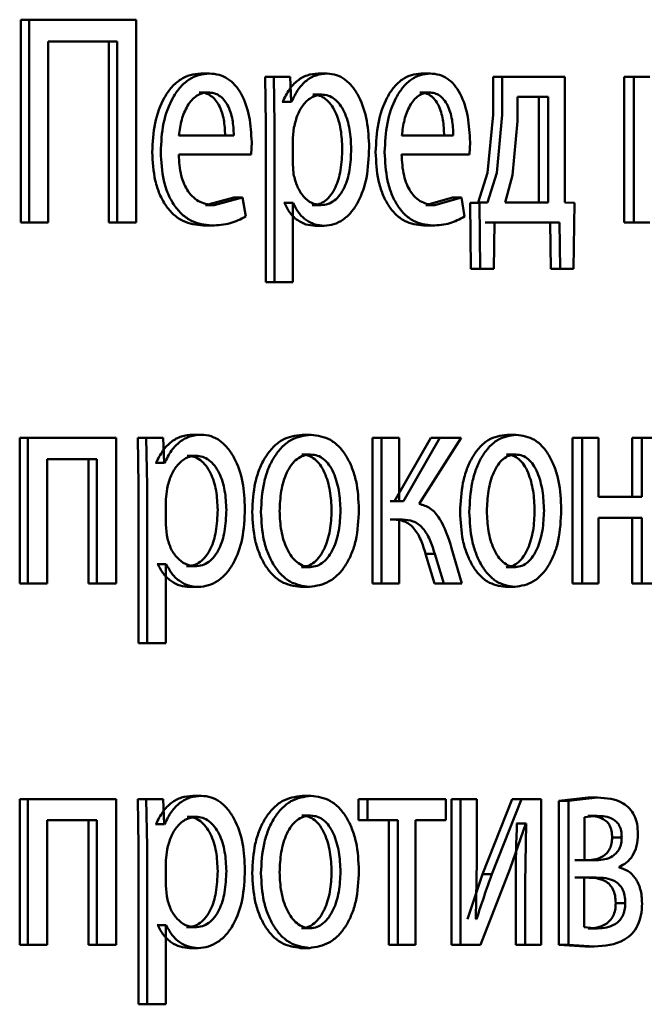
# Paper-space layout 'Лист1' of a CAD drawing. Units: millimetres. Extents: x -7300 to 7492, y -7767 to 3650.
# Drawn here: x 4077 to 4082, y 2247 to 2255 of the extents above; entities that cross this region are included whole.
import ezdxf

# ---------------------------------------------------------------- set-up
doc = ezdxf.new("R2010")
doc.units = ezdxf.units.MM

psp = doc.layouts.new('Лист1')

# ---------------------------------------------------------------- linework, layer by layer
at = {"color": 7, "linetype": 'Continuous', "lineweight": 50}
for p, q in [((4077.132, 2254.7943), (4077.132, 2253.1303)), ((4077.132, 2254.7943), (4077.1994, 2254.7943)), ((4077.1994, 2254.7943), (4077.1994, 2253.1303)), ((4078.0779, 2254.7943), (4077.1994, 2254.7943)), ((4078.0779, 2253.1303), (4078.0779, 2254.7943)), ((4077.9228, 2254.6144), (4077.3578, 2254.6144)), ((4077.3578, 2253.1303), (4077.3578, 2254.6144)), ((4077.8537, 2254.6144), (4077.8537, 2253.1303)), ((4077.9228, 2254.6144), (4077.9228, 2253.1303)), ((4078.6092, 2254.3523), (4078.68, 2254.3523)), ((4079.1368, 2254.3251), (4079.1437, 2253.9349)), ((4079.1368, 2254.3251), (4079.2087, 2254.3251)), ((4079.2087, 2254.3251), (4079.2156, 2253.9349)), ((4079.3439, 2254.3251), (4079.2087, 2254.3251)), ((4079.3508, 2254.1205), (4079.3439, 2254.3251)), ((4079.5742, 2254.3523), (4079.6471, 2254.3523)), ((4080.4193, 2254.3523), (4080.4941, 2254.3523)), ((4081.0089, 2254.3251), (4081.0089, 2254.0143)), ((4081.0089, 2254.3251), (4081.0851, 2254.3251)), ((4081.0851, 2254.3251), (4081.0851, 2254.0143)), ((4081.5975, 2254.3251), (4081.0851, 2254.3251)), ((4081.5975, 2253.2929), (4081.5975, 2254.3251)), ((4082.0852, 2254.3251), (4082.0852, 2253.1303)), ((4082.0852, 2254.3251), (4082.1638, 2254.3251)), ((4082.1638, 2254.3251), (4082.1638, 2253.1303)), ((4082.2963, 2254.3251), (4082.1638, 2254.3251)), ((4078.597, 2254.1971), (4078.6677, 2254.1971)), ((4079.5283, 2254.1798), (4079.6012, 2254.1798)), ((4080.4078, 2254.1971), (4080.4826, 2254.1971)), ((4081.2097, 2254.16), (4081.2097, 2253.9625)), ((4081.4623, 2254.16), (4081.2097, 2254.16)), ((4081.3853, 2253.2954), (4081.3853, 2254.16)), ((4081.4623, 2253.2954), (4081.4623, 2254.16)), ((4079.2819, 2254.1205), (4079.2785, 2254.1205)), ((4079.2819, 2254.1205), (4079.3542, 2254.1205)), ((4079.3542, 2254.1205), (4079.3508, 2254.1205)), ((4081.0089, 2254.0143), (4080.9638, 2253.5374)), ((4081.0851, 2254.0143), (4081.0399, 2253.5374)), ((4079.1437, 2253.9349), (4079.1437, 2252.6413)), ((4079.2156, 2253.9349), (4079.2156, 2252.6413)), ((4081.2097, 2253.9625), (4081.1697, 2253.5176)), ((4078.8804, 2253.8436), (4078.4305, 2253.8436)), ((4079.3748, 2253.9102), (4079.3645, 2253.8213)), ((4080.6824, 2253.8436), (4080.2599, 2253.8436)), ((4079.0223, 2253.6883), (4079.0274, 2253.7892)), ((4079.3645, 2253.8213), (4079.3645, 2253.6164)), ((4080.8155, 2253.6883), (4080.8203, 2253.7892)), ((4079.0223, 2253.6883), (4078.4287, 2253.6883)), ((4080.8155, 2253.6883), (4080.2582, 2253.6883)), ((4079.3645, 2253.6164), (4079.3713, 2253.5275)), ((4080.9638, 2253.5374), (4080.8868, 2253.2929)), ((4081.0399, 2253.5374), (4080.9627, 2253.2929)), ((4081.1697, 2253.5176), (4081.1075, 2253.2954)), ((4078.8819, 2253.3349), (4078.6493, 2253.2731)), ((4078.6493, 2253.2731), (4078.7202, 2253.2731)), ((4078.9533, 2253.3349), (4078.7202, 2253.2731)), ((4078.8819, 2253.3349), (4078.9533, 2253.3349)), ((4078.979, 2253.1796), (4078.9533, 2253.3349)), ((4079.2956, 2253.2904), (4079.2922, 2253.2904)), ((4079.2956, 2253.2904), (4079.3679, 2253.2904)), ((4079.3679, 2253.2904), (4079.3645, 2253.2904)), ((4079.3645, 2252.6413), (4079.3645, 2253.2904)), ((4079.5233, 2253.2731), (4079.5961, 2253.2731)), ((4080.6752, 2253.3349), (4080.4569, 2253.2731)), ((4080.4569, 2253.2731), (4080.5318, 2253.2731)), ((4080.7506, 2253.3349), (4080.5318, 2253.2731)), ((4080.6752, 2253.3349), (4080.7506, 2253.3349)), ((4080.7749, 2253.1796), (4080.7506, 2253.3349)), ((4080.8868, 2253.2929), (4080.821, 2253.2904)), ((4080.821, 2253.2904), (4080.8274, 2252.75)), ((4080.821, 2253.2904), (4080.8967, 2253.2904)), ((4080.8868, 2253.2929), (4080.9627, 2253.2929)), ((4080.9627, 2253.2929), (4080.8967, 2253.2904)), ((4080.8967, 2253.2904), (4080.9031, 2252.75)), ((4081.4623, 2253.2954), (4081.1075, 2253.2954)), ((4081.6765, 2253.2904), (4081.5975, 2253.2929)), ((4081.6687, 2252.75), (4081.6765, 2253.2904)), ((4077.132, 2253.1303), (4077.1994, 2253.1303)), ((4077.3578, 2253.1303), (4077.1994, 2253.1303)), ((4077.8537, 2253.1303), (4077.9228, 2253.1303)), ((4078.0779, 2253.1303), (4077.9228, 2253.1303)), ((4078.6284, 2253.1056), (4078.6992, 2253.1056)), ((4080.4372, 2253.1056), (4080.5121, 2253.1056)), ((4081.1279, 2253.1303), (4080.9446, 2253.1303)), ((4081.0142, 2252.75), (4081.0206, 2253.1303)), ((4081.5537, 2253.1303), (4081.0206, 2253.1303)), ((4081.4765, 2253.1303), (4081.4828, 2252.75)), ((4081.5537, 2253.1303), (4081.56, 2252.75)), ((4082.0852, 2253.1303), (4082.1638, 2253.1303)), ((4082.2963, 2253.1303), (4082.1638, 2253.1303)), ((4079.5486, 2253.1031), (4079.6215, 2253.1031)), ((4080.8274, 2252.75), (4080.9031, 2252.75)), ((4081.0142, 2252.75), (4080.9031, 2252.75)), ((4081.4828, 2252.75), (4081.56, 2252.75)), ((4081.6687, 2252.75), (4081.56, 2252.75)), ((4079.1437, 2252.6413), (4079.2156, 2252.6413)), ((4079.3645, 2252.6413), (4079.2156, 2252.6413)), ((4077.1229, 2251.3618), (4077.1229, 2250.1669)), ((4077.1229, 2251.3618), (4077.1903, 2251.3618)), ((4077.1903, 2251.3618), (4077.1903, 2250.1669)), ((4077.9136, 2251.3618), (4077.1903, 2251.3618)), ((4077.9136, 2250.1669), (4077.9136, 2251.3618)), ((4078.2316, 2251.3618), (4078.0921, 2251.3618)), ((4078.0921, 2251.3618), (4078.0992, 2250.9716)), ((4078.0921, 2251.3618), (4078.1617, 2251.3618)), ((4078.1617, 2251.3618), (4078.1689, 2250.9716)), ((4078.3015, 2251.3618), (4078.1617, 2251.3618)), ((4078.3086, 2251.1572), (4078.3015, 2251.3618)), ((4078.5445, 2251.3889), (4078.6152, 2251.3889)), ((4079.4419, 2251.3889), (4079.5146, 2251.3889)), ((4080.0201, 2251.3618), (4080.0201, 2250.1669)), ((4080.0201, 2251.3618), (4080.094, 2251.3618)), ((4080.094, 2251.3618), (4080.094, 2250.1669)), ((4080.2384, 2251.3618), (4080.094, 2251.3618)), ((4080.4978, 2251.3618), (4080.1988, 2250.8432)), ((4080.2384, 2250.8432), (4080.2384, 2251.3618)), ((4080.5728, 2251.3618), (4080.2732, 2250.8432)), ((4080.402, 2250.821), (4080.7473, 2251.3618)), ((4080.6719, 2251.3618), (4080.4978, 2251.3618)), ((4080.4978, 2251.3618), (4080.5728, 2251.3618)), ((4080.7473, 2251.3618), (4080.5728, 2251.3618)), ((4081.1236, 2251.3889), (4081.2, 2251.3889)), ((4081.6625, 2251.3618), (4081.6625, 2250.1669)), ((4081.6625, 2251.3618), (4081.7401, 2251.3618)), ((4081.7401, 2251.3618), (4081.7401, 2250.1669)), ((4081.8753, 2251.3618), (4081.7401, 2251.3618)), ((4081.8753, 2250.8802), (4081.8753, 2251.3618)), ((4082.1508, 2251.3618), (4082.1508, 2250.8802)), ((4082.1508, 2251.3618), (4082.2295, 2251.3618)), ((4082.2295, 2251.3618), (4082.2295, 2250.8802)), ((4082.3616, 2251.3618), (4082.2295, 2251.3618)), ((4077.7559, 2251.1893), (4077.3486, 2251.1893)), ((4077.3486, 2250.1669), (4077.3486, 2251.1893)), ((4077.6872, 2251.1893), (4077.6872, 2250.1669)), ((4077.7559, 2251.1893), (4077.7559, 2250.1669)), ((4078.4971, 2251.2164), (4078.5676, 2251.2164)), ((4079.4385, 2251.2263), (4079.5111, 2251.2263)), ((4081.1205, 2251.2263), (4081.1969, 2251.2263)), ((4078.2422, 2251.1572), (4078.2387, 2251.1572)), ((4078.2422, 2251.1572), (4078.3121, 2251.1572)), ((4078.3121, 2251.1572), (4078.3086, 2251.1572)), ((4078.0992, 2250.9716), (4078.0992, 2249.678)), ((4078.1689, 2250.9716), (4078.1689, 2249.678)), ((4078.3334, 2250.9469), (4078.3228, 2250.858)), ((4078.3228, 2250.858), (4078.3228, 2250.653)), ((4080.1988, 2250.8432), (4080.1641, 2250.8432)), ((4080.1988, 2250.8432), (4080.2732, 2250.8432)), ((4080.2732, 2250.8432), (4080.2384, 2250.8432)), ((4082.2295, 2250.8802), (4081.8753, 2250.8802)), ((4080.1922, 2250.6929), (4080.1641, 2250.6929)), ((4080.1922, 2250.6929), (4080.2665, 2250.6929)), ((4080.2665, 2250.6929), (4080.2384, 2250.6929)), ((4080.2384, 2250.1669), (4080.2384, 2250.6929)), ((4082.2295, 2250.7077), (4081.8753, 2250.7077)), ((4081.8753, 2250.1669), (4081.8753, 2250.7077)), ((4082.1508, 2250.7077), (4082.1508, 2250.1669)), ((4082.2295, 2250.7077), (4082.2295, 2250.1669)), ((4078.3228, 2250.653), (4078.3298, 2250.5641)), ((4080.7538, 2250.1669), (4080.6692, 2250.4583)), ((4080.4553, 2250.4114), (4080.5288, 2250.1669)), ((4080.4553, 2250.4114), (4080.5302, 2250.4114)), ((4080.5302, 2250.4114), (4080.6038, 2250.1669)), ((4078.2563, 2250.3271), (4078.2528, 2250.3271)), ((4078.2563, 2250.3271), (4078.3263, 2250.3271)), ((4078.3263, 2250.3271), (4078.3228, 2250.3271)), ((4078.3228, 2249.678), (4078.3228, 2250.3271)), ((4078.4918, 2250.3098), (4078.5623, 2250.3098)), ((4079.4351, 2250.3024), (4079.5078, 2250.3024)), ((4081.1173, 2250.3024), (4081.1937, 2250.3024)), ((4077.1229, 2250.1669), (4077.1903, 2250.1669)), ((4077.3486, 2250.1669), (4077.1903, 2250.1669)), ((4077.6872, 2250.1669), (4077.7559, 2250.1669)), ((4077.9136, 2250.1669), (4077.7559, 2250.1669)), ((4078.5181, 2250.1398), (4078.5886, 2250.1398)), ((4079.4283, 2250.1398), (4079.5009, 2250.1398)), ((4080.0201, 2250.1669), (4080.094, 2250.1669)), ((4080.2384, 2250.1669), (4080.094, 2250.1669)), ((4080.6784, 2250.1669), (4080.5288, 2250.1669)), ((4080.5288, 2250.1669), (4080.6038, 2250.1669)), ((4080.7538, 2250.1669), (4080.6038, 2250.1669)), ((4081.1109, 2250.1398), (4081.1873, 2250.1398)), ((4081.6625, 2250.1669), (4081.7401, 2250.1669)), ((4081.8753, 2250.1669), (4081.7401, 2250.1669)), ((4082.1508, 2250.1669), (4082.2295, 2250.1669)), ((4082.3616, 2250.1669), (4082.2295, 2250.1669)), ((4078.0992, 2249.678), (4078.1689, 2249.678)), ((4078.3228, 2249.678), (4078.1689, 2249.678)), ((4078.5445, 2248.4256), (4078.6152, 2248.4256)), ((4079.4419, 2248.4256), (4079.5146, 2248.4256)), ((4077.1229, 2248.3984), (4077.1229, 2247.2036)), ((4077.1229, 2248.3984), (4077.1903, 2248.3984)), ((4077.1903, 2248.3984), (4077.1903, 2247.2036)), ((4077.9136, 2248.3984), (4077.1903, 2248.3984)), ((4077.9136, 2247.2036), (4077.9136, 2248.3984)), ((4078.2316, 2248.3984), (4078.0921, 2248.3984)), ((4078.0921, 2248.3984), (4078.0992, 2248.0083)), ((4078.0921, 2248.3984), (4078.1617, 2248.3984)), ((4078.1617, 2248.3984), (4078.1689, 2248.0083)), ((4078.3015, 2248.3984), (4078.1617, 2248.3984)), ((4078.3086, 2248.1938), (4078.3015, 2248.3984)), ((4079.9034, 2248.3984), (4079.9034, 2248.2259)), ((4079.9034, 2248.3984), (4079.9771, 2248.3984)), ((4079.9771, 2248.3984), (4079.9771, 2248.2259)), ((4080.6202, 2248.3984), (4079.9771, 2248.3984)), ((4080.6202, 2248.2259), (4080.6202, 2248.3984)), ((4080.6673, 2248.3984), (4080.6673, 2247.2036)), ((4080.6673, 2248.3984), (4080.7427, 2248.3984)), ((4080.7427, 2248.3984), (4080.7427, 2247.2036)), ((4080.8771, 2248.3984), (4080.7427, 2248.3984)), ((4080.8771, 2247.895), (4080.8771, 2248.3984)), ((4081.1653, 2248.3984), (4080.9237, 2247.7814)), ((4081.2418, 2248.3984), (4080.9997, 2247.7814)), ((4081.3283, 2248.3984), (4081.1653, 2248.3984)), ((4081.1653, 2248.3984), (4081.2418, 2248.3984)), ((4081.4052, 2248.3984), (4081.2418, 2248.3984)), ((4081.4052, 2247.2036), (4081.4052, 2248.3984)), ((4081.7897, 2248.4108), (4081.5501, 2248.3836)), ((4081.5501, 2248.3836), (4081.5501, 2247.2036)), ((4081.5501, 2248.3836), (4081.6275, 2248.3836)), ((4081.8676, 2248.4108), (4081.6275, 2248.3836)), ((4081.6275, 2248.3836), (4081.6275, 2247.2036)), ((4081.7897, 2248.4108), (4081.8676, 2248.4108)), ((4079.4385, 2248.263), (4079.5111, 2248.263)), ((4081.8644, 2248.2605), (4081.7587, 2248.2506)), ((4081.7865, 2248.2605), (4081.8644, 2248.2605)), ((4077.7559, 2248.2259), (4077.3486, 2248.2259)), ((4077.3486, 2247.2036), (4077.3486, 2248.2259)), ((4077.6872, 2248.2259), (4077.6872, 2247.2036)), ((4077.7559, 2248.2259), (4077.7559, 2247.2036)), ((4078.2422, 2248.1938), (4078.2387, 2248.1938)), ((4078.2422, 2248.1938), (4078.3121, 2248.1938)), ((4078.3121, 2248.1938), (4078.3086, 2248.1938)), ((4078.4971, 2248.2531), (4078.5676, 2248.2531)), ((4079.9034, 2248.2259), (4079.9771, 2248.2259)), ((4080.2286, 2248.2259), (4079.9771, 2248.2259)), ((4080.1544, 2248.2259), (4080.1544, 2247.2036)), ((4080.2286, 2248.2259), (4080.2286, 2247.2036)), ((4080.6202, 2248.2259), (4080.3723, 2248.2259)), ((4080.3723, 2247.2036), (4080.3723, 2248.2259)), ((4081.1492, 2247.8284), (4081.2768, 2248.1988)), ((4081.205, 2248.1988), (4081.2002, 2248.1988)), ((4081.205, 2248.1988), (4081.2816, 2248.1988)), ((4081.2816, 2248.1988), (4081.272, 2247.7098)), ((4081.2816, 2248.1988), (4081.2768, 2248.1988)), ((4081.7587, 2248.2506), (4081.7587, 2247.8971)), ((4081.9872, 2248.0848), (4082.0655, 2248.0848)), ((4078.0992, 2248.0083), (4078.0992, 2246.7146)), ((4078.1689, 2248.0083), (4078.1689, 2246.7146)), ((4078.3334, 2247.9836), (4078.3228, 2247.8947)), ((4078.3228, 2247.8947), (4078.3228, 2247.6897)), ((4080.8689, 2247.4156), (4080.8771, 2247.895)), ((4081.7834, 2247.8971), (4081.681, 2247.8971)), ((4081.8613, 2247.8971), (4081.7587, 2247.8971)), ((4080.9237, 2247.7814), (4080.7981, 2247.4131)), ((4080.9061, 2247.2036), (4081.1492, 2247.8284)), ((4080.9237, 2247.7814), (4080.9997, 2247.7814)), ((4082.0439, 2247.8379), (4082.0439, 2247.8428)), ((4081.1955, 2247.7098), (4081.1955, 2247.2036)), ((4081.272, 2247.7098), (4081.272, 2247.2036)), ((4081.7788, 2247.7543), (4081.6794, 2247.7543)), ((4081.8567, 2247.7543), (4081.7571, 2247.7543)), ((4081.7571, 2247.7543), (4081.7571, 2247.3465)), ((4078.3228, 2247.6897), (4078.3298, 2247.6008)), ((4082.0163, 2247.544), (4082.0947, 2247.544)), ((4080.8738, 2247.4131), (4080.8689, 2247.4156)), ((4078.2563, 2247.3637), (4078.2528, 2247.3637)), ((4078.2563, 2247.3637), (4078.3263, 2247.3637)), ((4078.3263, 2247.3637), (4078.3228, 2247.3637)), ((4078.3228, 2246.7146), (4078.3228, 2247.3637)), ((4078.4918, 2247.3465), (4078.5623, 2247.3465)), ((4079.4351, 2247.3391), (4079.5078, 2247.3391)), ((4081.7571, 2247.3465), (4081.8676, 2247.3366)), ((4081.7897, 2247.3366), (4081.8676, 2247.3366)), ((4077.1229, 2247.2036), (4077.1903, 2247.2036)), ((4077.3486, 2247.2036), (4077.1903, 2247.2036)), ((4077.6872, 2247.2036), (4077.7559, 2247.2036)), ((4077.9136, 2247.2036), (4077.7559, 2247.2036)), ((4078.5181, 2247.1764), (4078.5886, 2247.1764)), ((4079.4283, 2247.1764), (4079.5009, 2247.1764)), ((4080.1544, 2247.2036), (4080.2286, 2247.2036)), ((4080.3723, 2247.2036), (4080.2286, 2247.2036)), ((4080.6673, 2247.2036), (4080.7427, 2247.2036)), ((4080.9061, 2247.2036), (4080.7427, 2247.2036)), ((4081.1955, 2247.2036), (4081.272, 2247.2036)), ((4081.4052, 2247.2036), (4081.272, 2247.2036)), ((4081.5501, 2247.2036), (4081.7617, 2247.1888)), ((4081.5501, 2247.2036), (4081.6275, 2247.2036)), ((4081.6275, 2247.2036), (4081.8396, 2247.1888)), ((4081.7617, 2247.1888), (4081.8396, 2247.1888)), ((4078.0992, 2246.7146), (4078.1689, 2246.7146)), ((4078.3228, 2246.7146), (4078.1689, 2246.7146))]:
    psp.add_line(p, q, dxfattribs=at)
for points, knots in [([(4078.6092, 2254.3523), (4078.5802, 2254.35), (4078.5238, 2254.3456), (4078.4428, 2254.307), (4078.3702, 2254.2448), (4078.2901, 2254.1308), (4078.2233, 2253.9475), (4078.2149, 2253.788), (4078.2106, 2253.7081)], [0, 0, 0, 0, 0.128356, 0.250357, 0.374446, 0.500677, 0.75003, 1, 1, 1, 1]), ([(4078.68, 2254.3523), (4078.651, 2254.35), (4078.5944, 2254.3456), (4078.5132, 2254.307), (4078.4405, 2254.2448), (4078.3602, 2254.1309), (4078.2932, 2253.9475), (4078.2847, 2253.788), (4078.2805, 2253.7081)], [0, 0, 0, 0, 0.1285, 0.250637, 0.374782, 0.501049, 0.75027, 1, 1, 1, 1]), ([(4079.0274, 2253.7892), (4079.0236, 2253.8594), (4079.0159, 2253.9997), (4078.9607, 2254.1614), (4078.8928, 2254.2608), (4078.8305, 2254.3143), (4078.7583, 2254.3468), (4078.7068, 2254.3504), (4078.68, 2254.3523)], [0, 0, 0, 0, 0.249755, 0.498955, 0.620961, 0.740468, 0.864666, 1, 1, 1, 1]), ([(4079.5742, 2254.3523), (4079.5436, 2254.3497), (4079.4849, 2254.3447), (4079.4029, 2254.2989), (4079.3324, 2254.2245), (4079.2991, 2254.1559), (4079.2819, 2254.1205)], [0, 0, 0, 0, 0.263338, 0.506151, 0.745722, 1, 1, 1, 1]), ([(4079.6471, 2254.3523), (4079.6165, 2254.3497), (4079.5576, 2254.3447), (4079.4755, 2254.2989), (4079.4049, 2254.2245), (4079.3714, 2254.1559), (4079.3542, 2254.1205)], [0, 0, 0, 0, 0.263493, 0.506387, 0.745915, 1, 1, 1, 1]), ([(4079.9919, 2253.7448), (4079.9885, 2253.8186), (4079.9817, 2253.9659), (4079.9256, 2254.1367), (4079.8573, 2254.2451), (4079.7944, 2254.3061), (4079.7233, 2254.3452), (4079.6728, 2254.3499), (4079.6471, 2254.3523)], [0, 0, 0, 0, 0.249789, 0.499079, 0.625846, 0.749471, 0.872805, 1, 1, 1, 1]), ([(4080.4193, 2254.3523), (4080.3921, 2254.35), (4080.3391, 2254.3455), (4080.263, 2254.307), (4080.1949, 2254.2447), (4080.1196, 2254.1307), (4080.0568, 2253.9474), (4080.0489, 2253.7879), (4080.045, 2253.7081)], [0, 0, 0, 0, 0.128345, 0.250355, 0.374433, 0.500675, 0.75003, 1, 1, 1, 1]), ([(4080.4941, 2254.3523), (4080.4669, 2254.35), (4080.4138, 2254.3455), (4080.3375, 2254.307), (4080.2692, 2254.2447), (4080.1938, 2254.1308), (4080.1308, 2253.9475), (4080.1229, 2253.788), (4080.119, 2253.7081)], [0, 0, 0, 0, 0.1284888, 0.2506353, 0.3747688, 0.501047, 0.7502691, 1, 1, 1, 1]), ([(4080.8203, 2253.7892), (4080.8167, 2253.8594), (4080.8094, 2253.9997), (4080.7576, 2254.1614), (4080.6939, 2254.2608), (4080.6354, 2254.3143), (4080.5677, 2254.3468), (4080.5193, 2254.3504), (4080.4941, 2254.3523)], [0, 0, 0, 0, 0.249751, 0.498953, 0.620986, 0.740508, 0.864699, 1, 1, 1, 1]), ([(4078.6677, 2254.1971), (4078.6514, 2254.1958), (4078.6197, 2254.1932), (4078.5747, 2254.1716), (4078.5344, 2254.1366), (4078.4894, 2254.0738), (4078.4485, 2253.9751), (4078.4365, 2253.8875), (4078.4305, 2253.8436)], [0, 0, 0, 0, 0.129124, 0.251453, 0.373223, 0.500749, 0.750256, 1, 1, 1, 1]), ([(4078.8092, 2253.8436), (4078.8074, 2253.8874), (4078.8039, 2253.9749), (4078.7711, 2254.0767), (4078.7295, 2254.1394), (4078.6909, 2254.1731), (4078.6459, 2254.1935), (4078.6138, 2254.1959), (4078.597, 2254.1971)], [0, 0, 0, 0, 0.250062, 0.4994, 0.620689, 0.739698, 0.863923, 1, 1, 1, 1]), ([(4078.8804, 2253.8436), (4078.8786, 2253.8874), (4078.8751, 2253.9749), (4078.8423, 2254.0768), (4078.8005, 2254.1394), (4078.7619, 2254.1731), (4078.7168, 2254.1935), (4078.6846, 2254.1959), (4078.6677, 2254.1971)], [0, 0, 0, 0, 0.249823, 0.499017, 0.620317, 0.739401, 0.863755, 1, 1, 1, 1]), ([(4079.6012, 2254.1798), (4079.575, 2254.1755), (4079.5227, 2254.167), (4079.4545, 2254.106), (4079.4009, 2254.0195), (4079.3836, 2253.947), (4079.3748, 2253.9102)], [0, 0, 0, 0, 0.2500299, 0.4998455, 0.7461876, 1, 1, 1, 1]), ([(4079.7712, 2253.7349), (4079.7689, 2253.7881), (4079.7641, 2253.8944), (4079.7266, 2254.0194), (4079.6793, 2254.1005), (4079.6347, 2254.146), (4079.5835, 2254.1746), (4079.547, 2254.1781), (4079.5283, 2254.1798)], [0, 0, 0, 0, 0.250128, 0.49969, 0.627154, 0.749381, 0.871819, 1, 1, 1, 1]), ([(4079.8446, 2253.7349), (4079.8422, 2253.7881), (4079.8375, 2253.8944), (4079.7999, 2254.0195), (4079.7525, 2254.1005), (4079.7078, 2254.146), (4079.6565, 2254.1746), (4079.6199, 2254.1781), (4079.6012, 2254.1798)], [0, 0, 0, 0, 0.249903, 0.499326, 0.626794, 0.749092, 0.871656, 1, 1, 1, 1]), ([(4080.4826, 2254.1971), (4080.4673, 2254.1958), (4080.4376, 2254.1931), (4080.3953, 2254.1716), (4080.3575, 2254.1366), (4080.3152, 2254.0737), (4080.2769, 2253.975), (4080.2656, 2253.8874), (4080.2599, 2253.8436)], [0, 0, 0, 0, 0.12907, 0.251373, 0.373157, 0.500746, 0.750255, 1, 1, 1, 1]), ([(4080.6072, 2253.8436), (4080.6055, 2253.8874), (4080.6022, 2253.9749), (4080.5714, 2254.0768), (4080.5323, 2254.1394), (4080.4961, 2254.1731), (4080.4538, 2254.1935), (4080.4236, 2254.1959), (4080.4078, 2254.1971)], [0, 0, 0, 0, 0.250061, 0.499397, 0.620629, 0.739629, 0.863878, 1, 1, 1, 1]), ([(4080.6824, 2253.8436), (4080.6808, 2253.8874), (4080.6774, 2253.975), (4080.6466, 2254.0768), (4080.6074, 2254.1395), (4080.5711, 2254.1731), (4080.5287, 2254.1935), (4080.4984, 2254.1959), (4080.4826, 2254.1971)], [0, 0, 0, 0, 0.249822, 0.499014, 0.620257, 0.739331, 0.863711, 1, 1, 1, 1]), ([(4078.2106, 2253.7081), (4078.2149, 2253.6286), (4078.2212, 2253.5084), (4078.2688, 2253.363), (4078.3198, 2253.2678), (4078.3853, 2253.1925), (4078.4873, 2253.1214), (4078.5721, 2253.1119), (4078.6284, 2253.1056)], [0, 0, 0, 0, 0.249755, 0.377303, 0.500107, 0.623677, 0.750414, 1, 1, 1, 1]), ([(4078.2805, 2253.7081), (4078.2848, 2253.6286), (4078.2911, 2253.5084), (4078.3388, 2253.363), (4078.3899, 2253.2678), (4078.4556, 2253.1925), (4078.5578, 2253.1214), (4078.6428, 2253.1119), (4078.6992, 2253.1056)], [0, 0, 0, 0, 0.249493, 0.376916, 0.499719, 0.623296, 0.750144, 1, 1, 1, 1]), ([(4078.7202, 2253.2731), (4078.6811, 2253.2774), (4078.6221, 2253.2838), (4078.5509, 2253.3318), (4078.5061, 2253.3821), (4078.4717, 2253.4442), (4078.4374, 2253.5441), (4078.4323, 2253.6293), (4078.4287, 2253.6883)], [0, 0, 0, 0, 0.2499208, 0.3774002, 0.5003365, 0.6149498, 0.7333695, 1, 1, 1, 1]), ([(4079.5233, 2253.2731), (4079.5428, 2253.2748), (4079.5805, 2253.2781), (4079.6339, 2253.3069), (4079.6802, 2253.3537), (4079.727, 2253.4353), (4079.7647, 2253.5653), (4079.7689, 2253.6756), (4079.7712, 2253.7349)], [0, 0, 0, 0, 0.129174, 0.250139, 0.373017, 0.500257, 0.731004, 1, 1, 1, 1]), ([(4079.5961, 2253.2731), (4079.6156, 2253.2748), (4079.6535, 2253.2781), (4079.7069, 2253.3069), (4079.7533, 2253.3537), (4079.8002, 2253.4353), (4079.838, 2253.5652), (4079.8423, 2253.6756), (4079.8446, 2253.7349)], [0, 0, 0, 0, 0.12934, 0.250433, 0.373383, 0.500627, 0.731244, 1, 1, 1, 1]), ([(4079.6215, 2253.1031), (4079.6488, 2253.1056), (4079.7028, 2253.1104), (4079.7793, 2253.1503), (4079.8476, 2253.2129), (4079.9199, 2253.3229), (4079.9815, 2253.5035), (4079.9883, 2253.6611), (4079.9919, 2253.7448)], [0, 0, 0, 0, 0.1270861, 0.2505724, 0.3751382, 0.5009339, 0.734724, 1, 1, 1, 1]), ([(4080.045, 2253.7081), (4080.0489, 2253.6286), (4080.0549, 2253.5085), (4080.0996, 2253.3631), (4080.1475, 2253.2679), (4080.209, 2253.1926), (4080.3047, 2253.1214), (4080.3844, 2253.1119), (4080.4372, 2253.1056)], [0, 0, 0, 0, 0.2497564, 0.377309, 0.5001096, 0.6236948, 0.7504169, 1, 1, 1, 1]), ([(4080.119, 2253.7081), (4080.1229, 2253.6286), (4080.1289, 2253.5085), (4080.1737, 2253.3631), (4080.2217, 2253.2679), (4080.2834, 2253.1925), (4080.3793, 2253.1214), (4080.4592, 2253.1119), (4080.5121, 2253.1056)], [0, 0, 0, 0, 0.249494, 0.376922, 0.499722, 0.623314, 0.750147, 1, 1, 1, 1]), ([(4080.5318, 2253.2731), (4080.4952, 2253.2774), (4080.4398, 2253.2839), (4080.373, 2253.3319), (4080.3309, 2253.3822), (4080.2987, 2253.4443), (4080.2665, 2253.5442), (4080.2616, 2253.6293), (4080.2582, 2253.6883)], [0, 0, 0, 0, 0.249917, 0.377381, 0.500333, 0.614947, 0.733373, 1, 1, 1, 1]), ([(4079.3713, 2253.5275), (4079.3801, 2253.4919), (4079.3975, 2253.4215), (4079.4515, 2253.3398), (4079.5191, 2253.2832), (4079.5703, 2253.2765), (4079.5961, 2253.2731)], [0, 0, 0, 0, 0.252894, 0.499745, 0.747475, 1, 1, 1, 1]), ([(4079.2956, 2253.2904), (4079.3102, 2253.2616), (4079.3397, 2253.2034), (4079.4032, 2253.1458), (4079.4739, 2253.1094), (4079.5233, 2253.1053), (4079.5486, 2253.1031)], [0, 0, 0, 0, 0.246916, 0.499668, 0.74319, 1, 1, 1, 1]), ([(4079.3679, 2253.2904), (4079.3825, 2253.2616), (4079.4122, 2253.2034), (4079.4758, 2253.1458), (4079.5467, 2253.1094), (4079.5961, 2253.1053), (4079.6215, 2253.1031)], [0, 0, 0, 0, 0.2467067, 0.4994496, 0.743025, 1, 1, 1, 1]), ([(4078.6992, 2253.1056), (4078.7506, 2253.1079), (4078.8469, 2253.1122), (4078.937, 2253.1582), (4078.979, 2253.1796)], [0, 0, 0, 0, 0.533341, 1, 1, 1, 1]), ([(4080.5121, 2253.1056), (4080.5604, 2253.1079), (4080.6509, 2253.1121), (4080.7355, 2253.1582), (4080.7749, 2253.1796)], [0, 0, 0, 0, 0.533558, 1, 1, 1, 1]), ([(4078.5445, 2251.3889), (4078.5129, 2251.3863), (4078.4521, 2251.3813), (4078.3673, 2251.3355), (4078.2944, 2251.2611), (4078.2599, 2251.1925), (4078.2422, 2251.1572)], [0, 0, 0, 0, 0.263408, 0.506245, 0.745792, 1, 1, 1, 1]), ([(4078.6152, 2251.3889), (4078.5835, 2251.3863), (4078.5226, 2251.3813), (4078.4375, 2251.3355), (4078.3645, 2251.2612), (4078.3299, 2251.1925), (4078.3121, 2251.1572)], [0, 0, 0, 0, 0.263562, 0.506481, 0.745985, 1, 1, 1, 1]), ([(4078.9721, 2250.7815), (4078.9685, 2250.8552), (4078.9615, 2251.0026), (4078.9034, 2251.1733), (4078.8327, 2251.2817), (4078.7676, 2251.3427), (4078.6939, 2251.3818), (4078.6417, 2251.3865), (4078.6152, 2251.3889)], [0, 0, 0, 0, 0.249788, 0.499078, 0.625844, 0.749471, 0.872806, 1, 1, 1, 1]), ([(4079.4419, 2251.3889), (4079.3858, 2251.3809), (4079.3013, 2251.3688), (4079.2019, 2251.289), (4079.1385, 2251.2083), (4079.089, 2251.1087), (4079.0425, 2250.959), (4079.0362, 2250.8359), (4079.032, 2250.7543)], [0, 0, 0, 0, 0.249308, 0.375056, 0.499702, 0.622848, 0.750156, 1, 1, 1, 1]), ([(4079.5146, 2251.3889), (4079.4583, 2251.3809), (4079.3736, 2251.3688), (4079.274, 2251.289), (4079.2105, 2251.2083), (4079.1608, 2251.1088), (4079.1143, 2250.9591), (4079.1079, 2250.8359), (4079.1037, 2250.7543)], [0, 0, 0, 0, 0.249582, 0.37539, 0.500082, 0.62316, 0.75041, 1, 1, 1, 1]), ([(4079.9081, 2250.7741), (4079.904, 2250.8532), (4079.8979, 2250.9727), (4079.8538, 2251.1179), (4079.8067, 2251.2146), (4079.7463, 2251.293), (4079.6509, 2251.3701), (4079.569, 2251.3814), (4079.5146, 2251.3889)], [0, 0, 0, 0, 0.249577, 0.376873, 0.499913, 0.624703, 0.750397, 1, 1, 1, 1]), ([(4081.1236, 2251.3889), (4081.0709, 2251.3809), (4080.9916, 2251.3688), (4080.8982, 2251.2889), (4080.8387, 2251.2083), (4080.7921, 2251.1087), (4080.7485, 2250.959), (4080.7425, 2250.8359), (4080.7386, 2250.7543)], [0, 0, 0, 0, 0.249308, 0.375054, 0.499701, 0.622843, 0.750155, 1, 1, 1, 1]), ([(4081.2, 2251.3889), (4081.1472, 2251.3809), (4081.0677, 2251.3688), (4080.9741, 2251.289), (4080.9145, 2251.2083), (4080.8678, 2251.1088), (4080.8241, 2250.959), (4080.8181, 2250.8359), (4080.8141, 2250.7543)], [0, 0, 0, 0, 0.249581, 0.375388, 0.500081, 0.623155, 0.750409, 1, 1, 1, 1]), ([(4081.5692, 2250.7741), (4081.5654, 2250.8532), (4081.5596, 2250.9727), (4081.5182, 2251.1179), (4081.4741, 2251.2146), (4081.4175, 2251.293), (4081.328, 2251.3701), (4081.2511, 2251.3814), (4081.2, 2251.3889)], [0, 0, 0, 0, 0.2495761, 0.376868, 0.4999121, 0.6247016, 0.7503965, 1, 1, 1, 1]), ([(4078.5676, 2251.2164), (4078.5405, 2251.2121), (4078.4864, 2251.2036), (4078.4159, 2251.1426), (4078.3605, 2251.0561), (4078.3425, 2250.9837), (4078.3334, 2250.9469)], [0, 0, 0, 0, 0.250034, 0.499842, 0.74617, 1, 1, 1, 1]), ([(4078.7485, 2250.7716), (4078.746, 2250.8248), (4078.7411, 2250.9311), (4078.7023, 2251.0561), (4078.6533, 2251.1371), (4078.6071, 2251.1826), (4078.5542, 2251.2112), (4078.5164, 2251.2147), (4078.4971, 2251.2164)], [0, 0, 0, 0, 0.2501287, 0.4996903, 0.6271419, 0.7493743, 0.8718138, 1, 1, 1, 1]), ([(4078.8196, 2250.7716), (4078.8171, 2250.8248), (4078.8122, 2250.9311), (4078.7733, 2251.0561), (4078.7242, 2251.1371), (4078.6779, 2251.1826), (4078.6248, 2251.2112), (4078.587, 2251.2147), (4078.5676, 2251.2164)], [0, 0, 0, 0, 0.249903, 0.499326, 0.626782, 0.749084, 0.87165, 1, 1, 1, 1]), ([(4079.5111, 2251.2263), (4079.4913, 2251.2246), (4079.4528, 2251.2212), (4079.3988, 2251.1918), (4079.3522, 2251.1438), (4079.3031, 2251.0585), (4079.2642, 2250.9277), (4079.2591, 2250.8171), (4079.2566, 2250.7617)], [0, 0, 0, 0, 0.130363, 0.251973, 0.372757, 0.500798, 0.750168, 1, 1, 1, 1]), ([(4079.6838, 2250.7666), (4079.6811, 2250.8209), (4079.6757, 2250.9292), (4079.6383, 2251.0577), (4079.5915, 2251.1428), (4079.5468, 2251.1913), (4079.4948, 2251.2211), (4079.4576, 2251.2245), (4079.4385, 2251.2263)], [0, 0, 0, 0, 0.250014, 0.499625, 0.629758, 0.751052, 0.871696, 1, 1, 1, 1]), ([(4079.757, 2250.7666), (4079.7543, 2250.8209), (4079.7489, 2250.9293), (4079.7114, 2251.0577), (4079.6645, 2251.1429), (4079.6196, 2251.1913), (4079.5675, 2251.2211), (4079.5303, 2251.2245), (4079.5111, 2251.2263)], [0, 0, 0, 0, 0.249796, 0.499268, 0.6294, 0.75076, 0.87153, 1, 1, 1, 1]), ([(4081.1969, 2251.2263), (4081.1782, 2251.2246), (4081.1422, 2251.2212), (4081.0914, 2251.1918), (4081.0477, 2251.1438), (4081.0015, 2251.0585), (4080.9649, 2250.9277), (4080.9601, 2250.8171), (4080.9578, 2250.7617)], [0, 0, 0, 0, 0.130358, 0.251968, 0.372756, 0.500799, 0.750169, 1, 1, 1, 1]), ([(4081.3506, 2250.7666), (4081.3481, 2250.8209), (4081.343, 2250.9292), (4081.3079, 2251.0577), (4081.264, 2251.1428), (4081.2221, 2251.1913), (4081.1733, 2251.2211), (4081.1384, 2251.2245), (4081.1205, 2251.2263)], [0, 0, 0, 0, 0.250014, 0.499625, 0.629758, 0.751052, 0.871696, 1, 1, 1, 1]), ([(4081.4275, 2250.7666), (4081.425, 2250.8209), (4081.4199, 2250.9293), (4081.3847, 2251.0577), (4081.3408, 2251.1429), (4081.2987, 2251.1913), (4081.2498, 2251.2211), (4081.2149, 2251.2245), (4081.1969, 2251.2263)], [0, 0, 0, 0, 0.249796, 0.499268, 0.6294, 0.75076, 0.87153, 1, 1, 1, 1]), ([(4078.4918, 2250.3098), (4078.512, 2250.3115), (4078.5511, 2250.3148), (4078.6063, 2250.3436), (4078.6542, 2250.3904), (4078.7027, 2250.472), (4078.7417, 2250.602), (4078.7461, 2250.7123), (4078.7485, 2250.7716)], [0, 0, 0, 0, 0.129174, 0.250139, 0.373017, 0.500257, 0.731004, 1, 1, 1, 1]), ([(4078.5623, 2250.3098), (4078.5826, 2250.3115), (4078.6217, 2250.3148), (4078.677, 2250.3436), (4078.7251, 2250.3904), (4078.7736, 2250.472), (4078.8128, 2250.6019), (4078.8172, 2250.7123), (4078.8196, 2250.7716)], [0, 0, 0, 0, 0.12934, 0.250433, 0.373383, 0.500627, 0.731244, 1, 1, 1, 1]), ([(4078.5886, 2250.1398), (4078.6169, 2250.1423), (4078.6727, 2250.1471), (4078.752, 2250.187), (4078.8227, 2250.2496), (4078.8975, 2250.3596), (4078.9613, 2250.5402), (4078.9683, 2250.6978), (4078.9721, 2250.7815)], [0, 0, 0, 0, 0.1270861, 0.2505724, 0.3751382, 0.5009339, 0.734724, 1, 1, 1, 1]), ([(4079.4351, 2250.3024), (4079.4541, 2250.3045), (4079.4917, 2250.3085), (4079.5438, 2250.341), (4079.589, 2250.39), (4079.6367, 2250.4736), (4079.6762, 2250.6017), (4079.6812, 2250.7111), (4079.6838, 2250.7666)], [0, 0, 0, 0, 0.1261231, 0.2500551, 0.3723478, 0.5003342, 0.7463135, 1, 1, 1, 1]), ([(4079.5009, 2250.1398), (4079.5571, 2250.1483), (4079.6417, 2250.161), (4079.7404, 2250.2401), (4079.8025, 2250.3187), (4079.8504, 2250.4136), (4079.8977, 2250.5623), (4079.9039, 2250.6878), (4079.9081, 2250.7741)], [0, 0, 0, 0, 0.249607, 0.376013, 0.5001263, 0.6175087, 0.7370096, 1, 1, 1, 1]), ([(4079.5078, 2250.3024), (4079.5268, 2250.3045), (4079.5644, 2250.3085), (4079.6166, 2250.341), (4079.6619, 2250.39), (4079.7098, 2250.4736), (4079.7494, 2250.6017), (4079.7544, 2250.7111), (4079.757, 2250.7666)], [0, 0, 0, 0, 0.126285, 0.250341, 0.372699, 0.500689, 0.746537, 1, 1, 1, 1]), ([(4080.6692, 2250.4583), (4080.6412, 2250.5445), (4080.5991, 2250.6739), (4080.4961, 2250.7938), (4080.4334, 2250.8119), (4080.402, 2250.821)], [0, 0, 0, 0, 0.49966, 0.749743, 1, 1, 1, 1]), ([(4081.1173, 2250.3024), (4081.1351, 2250.3045), (4081.1704, 2250.3085), (4081.2192, 2250.341), (4081.2617, 2250.39), (4081.3065, 2250.4737), (4081.3435, 2250.6017), (4081.3482, 2250.7111), (4081.3506, 2250.7666)], [0, 0, 0, 0, 0.12611, 0.250055, 0.372347, 0.500334, 0.746321, 1, 1, 1, 1]), ([(4081.1873, 2250.1398), (4081.24, 2250.1483), (4081.3194, 2250.161), (4081.412, 2250.2401), (4081.4702, 2250.3187), (4081.5151, 2250.4136), (4081.5594, 2250.5623), (4081.5652, 2250.6878), (4081.5692, 2250.7741)], [0, 0, 0, 0, 0.249607, 0.376013, 0.5001263, 0.6175087, 0.7370096, 1, 1, 1, 1]), ([(4081.1937, 2250.3024), (4081.2115, 2250.3045), (4081.2469, 2250.3085), (4081.2958, 2250.341), (4081.3384, 2250.39), (4081.3833, 2250.4736), (4081.4204, 2250.6017), (4081.4251, 2250.7111), (4081.4275, 2250.7666)], [0, 0, 0, 0, 0.1262719, 0.2503411, 0.3726979, 0.5006887, 0.7465441, 1, 1, 1, 1]), ([(4079.032, 2250.7543), (4079.0362, 2250.6755), (4079.0425, 2250.5566), (4079.0878, 2250.4123), (4079.1357, 2250.3161), (4079.1967, 2250.2378), (4079.2925, 2250.1598), (4079.3741, 2250.1478), (4079.4283, 2250.1398)], [0, 0, 0, 0, 0.2498289, 0.3769853, 0.5003115, 0.6252199, 0.7507281, 1, 1, 1, 1]), ([(4079.1037, 2250.7543), (4079.1079, 2250.6755), (4079.1143, 2250.5566), (4079.1596, 2250.4123), (4079.2076, 2250.3161), (4079.2688, 2250.2378), (4079.3648, 2250.1598), (4079.4465, 2250.1478), (4079.5009, 2250.1398)], [0, 0, 0, 0, 0.2495758, 0.3766073, 0.499934, 0.6248409, 0.7504554, 1, 1, 1, 1]), ([(4079.2566, 2250.7617), (4079.2592, 2250.7073), (4079.2643, 2250.5986), (4079.3044, 2250.4713), (4079.3532, 2250.388), (4079.3989, 2250.3399), (4079.4513, 2250.3083), (4079.4888, 2250.3044), (4079.5078, 2250.3024)], [0, 0, 0, 0, 0.249835, 0.499279, 0.627191, 0.749629, 0.873274, 1, 1, 1, 1]), ([(4080.1922, 2250.6929), (4080.2214, 2250.6907), (4080.2795, 2250.6863), (4080.3601, 2250.6289), (4080.4187, 2250.5297), (4080.4431, 2250.4509), (4080.4553, 2250.4114)], [0, 0, 0, 0, 0.250269, 0.499642, 0.749415, 1, 1, 1, 1]), ([(4080.2665, 2250.6929), (4080.2958, 2250.6907), (4080.354, 2250.6863), (4080.4348, 2250.6289), (4080.4935, 2250.5297), (4080.518, 2250.4509), (4080.5302, 2250.4114)], [0, 0, 0, 0, 0.250476, 0.499961, 0.749646, 1, 1, 1, 1]), ([(4080.7386, 2250.7543), (4080.7425, 2250.6755), (4080.7485, 2250.5566), (4080.7911, 2250.4123), (4080.8361, 2250.3161), (4080.8934, 2250.2378), (4080.9834, 2250.1598), (4081.06, 2250.1478), (4081.1109, 2250.1398)], [0, 0, 0, 0, 0.249829, 0.376985, 0.500311, 0.62522, 0.750728, 1, 1, 1, 1]), ([(4080.8141, 2250.7543), (4080.8181, 2250.6755), (4080.8241, 2250.5566), (4080.8667, 2250.4123), (4080.9118, 2250.3161), (4080.9693, 2250.2378), (4081.0595, 2250.1598), (4081.1362, 2250.1478), (4081.1873, 2250.1398)], [0, 0, 0, 0, 0.249576, 0.376607, 0.499934, 0.624841, 0.750455, 1, 1, 1, 1]), ([(4080.9578, 2250.7617), (4080.9602, 2250.7073), (4080.965, 2250.5986), (4081.0027, 2250.4713), (4081.0486, 2250.388), (4081.0915, 2250.3399), (4081.1407, 2250.3083), (4081.1759, 2250.3044), (4081.1937, 2250.3024)], [0, 0, 0, 0, 0.249834, 0.499278, 0.627187, 0.749629, 0.873279, 1, 1, 1, 1]), ([(4078.3298, 2250.5641), (4078.3389, 2250.5285), (4078.3569, 2250.4581), (4078.4128, 2250.3764), (4078.4827, 2250.3199), (4078.5356, 2250.3132), (4078.5623, 2250.3098)], [0, 0, 0, 0, 0.252866, 0.499744, 0.74748, 1, 1, 1, 1]), ([(4078.2563, 2250.3271), (4078.2714, 2250.2983), (4078.302, 2250.2401), (4078.3677, 2250.1825), (4078.4408, 2250.1461), (4078.4919, 2250.142), (4078.5181, 2250.1398)], [0, 0, 0, 0, 0.246916, 0.499668, 0.74319, 1, 1, 1, 1]), ([(4078.3263, 2250.3271), (4078.3414, 2250.2983), (4078.3721, 2250.2401), (4078.4379, 2250.1825), (4078.5112, 2250.1461), (4078.5624, 2250.142), (4078.5886, 2250.1398)], [0, 0, 0, 0, 0.2467067, 0.4994496, 0.743025, 1, 1, 1, 1]), ([(4078.5445, 2248.4256), (4078.5129, 2248.423), (4078.4521, 2248.418), (4078.3673, 2248.3722), (4078.2944, 2248.2978), (4078.2599, 2248.2292), (4078.2422, 2248.1938)], [0, 0, 0, 0, 0.263401, 0.506228, 0.745773, 1, 1, 1, 1]), ([(4078.6152, 2248.4256), (4078.5835, 2248.423), (4078.5225, 2248.418), (4078.4375, 2248.3722), (4078.3645, 2248.2978), (4078.3299, 2248.2292), (4078.3121, 2248.1938)], [0, 0, 0, 0, 0.263556, 0.506464, 0.745967, 1, 1, 1, 1]), ([(4078.9721, 2247.8181), (4078.9685, 2247.8919), (4078.9615, 2248.0392), (4078.9034, 2248.21), (4078.8327, 2248.3184), (4078.7676, 2248.3794), (4078.694, 2248.4185), (4078.6417, 2248.4232), (4078.6152, 2248.4256)], [0, 0, 0, 0, 0.249789, 0.499079, 0.625846, 0.749471, 0.872805, 1, 1, 1, 1]), ([(4079.4419, 2248.4256), (4079.3858, 2248.4176), (4079.3013, 2248.4055), (4079.2019, 2248.3257), (4079.1385, 2248.245), (4079.089, 2248.1454), (4079.0425, 2247.9957), (4079.0362, 2247.8726), (4079.032, 2247.791)], [0, 0, 0, 0, 0.2493084, 0.3750557, 0.4997017, 0.6228478, 0.7501559, 1, 1, 1, 1]), ([(4079.5146, 2248.4256), (4079.4583, 2248.4176), (4079.3736, 2248.4055), (4079.274, 2248.3257), (4079.2105, 2248.245), (4079.1608, 2248.1455), (4079.1143, 2247.9958), (4079.1079, 2247.8726), (4079.1037, 2247.791)], [0, 0, 0, 0, 0.249582, 0.37539, 0.500082, 0.62316, 0.75041, 1, 1, 1, 1]), ([(4079.9081, 2247.8107), (4079.904, 2247.8898), (4079.8979, 2248.0093), (4079.8538, 2248.1545), (4079.8067, 2248.2512), (4079.7463, 2248.3296), (4079.6509, 2248.4068), (4079.569, 2248.4181), (4079.5146, 2248.4256)], [0, 0, 0, 0, 0.249577, 0.376874, 0.499914, 0.624708, 0.750398, 1, 1, 1, 1]), ([(4082.1987, 2248.1123), (4082.1973, 2248.1404), (4082.1945, 2248.1948), (4082.1697, 2248.2686), (4082.1298, 2248.3263), (4082.0319, 2248.4016), (4081.9397, 2248.4068), (4081.8676, 2248.4108)], [0, 0, 0, 0, 0.123051, 0.238519, 0.360135, 0.49983, 1, 1, 1, 1]), ([(4079.5111, 2248.263), (4079.4913, 2248.2613), (4079.4528, 2248.2579), (4079.3988, 2248.2285), (4079.3522, 2248.1805), (4079.3031, 2248.0952), (4079.2642, 2247.9644), (4079.2591, 2247.8538), (4079.2566, 2247.7984)], [0, 0, 0, 0, 0.130363, 0.251973, 0.372757, 0.500798, 0.750168, 1, 1, 1, 1]), ([(4079.6838, 2247.8033), (4079.6811, 2247.8576), (4079.6757, 2247.9659), (4079.6383, 2248.0944), (4079.5915, 2248.1795), (4079.5468, 2248.228), (4079.4948, 2248.2578), (4079.4576, 2248.2612), (4079.4385, 2248.263)], [0, 0, 0, 0, 0.250014, 0.499625, 0.629758, 0.751052, 0.871696, 1, 1, 1, 1]), ([(4079.757, 2247.8033), (4079.7543, 2247.8576), (4079.7489, 2247.966), (4079.7114, 2248.0944), (4079.6645, 2248.1796), (4079.6196, 2248.228), (4079.5675, 2248.2578), (4079.5303, 2248.2612), (4079.5111, 2248.263)], [0, 0, 0, 0, 0.249796, 0.499268, 0.6294, 0.75076, 0.87153, 1, 1, 1, 1]), ([(4081.9872, 2248.0848), (4081.9862, 2248.1029), (4081.9844, 2248.1371), (4081.9686, 2248.182), (4081.944, 2248.2143), (4081.885, 2248.2563), (4081.8299, 2248.2586), (4081.7865, 2248.2605)], [0, 0, 0, 0, 0.131343, 0.249564, 0.365627, 0.499941, 1, 1, 1, 1]), ([(4082.0655, 2248.0848), (4082.0645, 2248.1029), (4082.0627, 2248.1371), (4082.0469, 2248.182), (4082.0222, 2248.2143), (4081.9631, 2248.2563), (4081.9079, 2248.2586), (4081.8644, 2248.2605)], [0, 0, 0, 0, 0.131144, 0.249243, 0.365275, 0.499624, 1, 1, 1, 1]), ([(4078.5676, 2248.2531), (4078.5405, 2248.2488), (4078.4864, 2248.2403), (4078.4159, 2248.1793), (4078.3605, 2248.0928), (4078.3425, 2248.0204), (4078.3334, 2247.9836)], [0, 0, 0, 0, 0.250034, 0.499842, 0.74617, 1, 1, 1, 1]), ([(4078.7485, 2247.8082), (4078.746, 2247.8614), (4078.7411, 2247.9677), (4078.7023, 2248.0927), (4078.6533, 2248.1738), (4078.6072, 2248.2193), (4078.5542, 2248.2479), (4078.5164, 2248.2514), (4078.4971, 2248.2531)], [0, 0, 0, 0, 0.250128, 0.49969, 0.627154, 0.749381, 0.871819, 1, 1, 1, 1]), ([(4078.8196, 2247.8082), (4078.8171, 2247.8614), (4078.8122, 2247.9677), (4078.7733, 2248.0928), (4078.7242, 2248.1738), (4078.6779, 2248.2193), (4078.6248, 2248.2479), (4078.587, 2248.2514), (4078.5676, 2248.2531)], [0, 0, 0, 0, 0.249903, 0.499326, 0.626794, 0.749092, 0.871656, 1, 1, 1, 1]), ([(4081.205, 2248.1988), (4081.2022, 2248.1174), (4081.1966, 2247.9545), (4081.1959, 2247.7914), (4081.1955, 2247.7098)], [0, 0, 0, 0, 0.500009, 1, 1, 1, 1]), ([(4082.0439, 2247.8428), (4082.0649, 2247.8525), (4082.1049, 2247.8709), (4082.1555, 2247.9296), (4082.1923, 2248.0118), (4082.1965, 2248.0786), (4082.1987, 2248.1123)], [0, 0, 0, 0, 0.262982, 0.501186, 0.748003, 1, 1, 1, 1]), ([(4081.7834, 2247.8971), (4081.8276, 2247.901), (4081.8844, 2247.906), (4081.9441, 2247.9545), (4081.9688, 2247.9902), (4081.9842, 2248.035), (4081.9862, 2248.0679), (4081.9872, 2248.0848)], [0, 0, 0, 0, 0.499607, 0.641429, 0.764085, 0.878922, 1, 1, 1, 1]), ([(4081.8613, 2247.8971), (4081.9056, 2247.901), (4081.9625, 2247.906), (4082.0223, 2247.9545), (4082.0471, 2247.9902), (4082.0626, 2248.035), (4082.0645, 2248.0679), (4082.0655, 2248.0848)], [0, 0, 0, 0, 0.499922, 0.641772, 0.764385, 0.879103, 1, 1, 1, 1]), ([(4078.4918, 2247.3465), (4078.512, 2247.3482), (4078.5511, 2247.3515), (4078.6063, 2247.3802), (4078.6542, 2247.4271), (4078.7027, 2247.5086), (4078.7417, 2247.6386), (4078.7461, 2247.7489), (4078.7485, 2247.8082)], [0, 0, 0, 0, 0.129179, 0.25014, 0.373023, 0.500258, 0.730994, 1, 1, 1, 1]), ([(4078.5623, 2247.3465), (4078.5826, 2247.3482), (4078.6217, 2247.3515), (4078.677, 2247.3802), (4078.7251, 2247.4271), (4078.7736, 2247.5086), (4078.8128, 2247.6386), (4078.8172, 2247.7489), (4078.8196, 2247.8082)], [0, 0, 0, 0, 0.129346, 0.250434, 0.37339, 0.500628, 0.731234, 1, 1, 1, 1]), ([(4078.5886, 2247.1764), (4078.6169, 2247.1789), (4078.6727, 2247.1837), (4078.752, 2247.2236), (4078.8227, 2247.2862), (4078.8975, 2247.3962), (4078.9613, 2247.5768), (4078.9683, 2247.7344), (4078.9721, 2247.8181)], [0, 0, 0, 0, 0.127086, 0.250572, 0.375138, 0.500934, 0.734724, 1, 1, 1, 1]), ([(4079.032, 2247.791), (4079.0362, 2247.7122), (4079.0425, 2247.5933), (4079.0878, 2247.4489), (4079.1357, 2247.3527), (4079.1967, 2247.2744), (4079.2924, 2247.1964), (4079.3741, 2247.1844), (4079.4283, 2247.1764)], [0, 0, 0, 0, 0.24983, 0.376989, 0.500312, 0.625222, 0.750729, 1, 1, 1, 1]), ([(4079.1037, 2247.791), (4079.1079, 2247.7122), (4079.1143, 2247.5933), (4079.1596, 2247.4489), (4079.2076, 2247.3527), (4079.2688, 2247.2744), (4079.3648, 2247.1964), (4079.4465, 2247.1844), (4079.5009, 2247.1764)], [0, 0, 0, 0, 0.249577, 0.376611, 0.499935, 0.624843, 0.750456, 1, 1, 1, 1]), ([(4079.2566, 2247.7984), (4079.2592, 2247.744), (4079.2643, 2247.6353), (4079.3044, 2247.508), (4079.3532, 2247.4247), (4079.3989, 2247.3766), (4079.4513, 2247.345), (4079.4888, 2247.3411), (4079.5078, 2247.3391)], [0, 0, 0, 0, 0.2498347, 0.4992792, 0.6271915, 0.7496294, 0.8732739, 1, 1, 1, 1]), ([(4079.4351, 2247.3391), (4079.4541, 2247.3412), (4079.4917, 2247.3452), (4079.5438, 2247.3777), (4079.589, 2247.4267), (4079.6367, 2247.5103), (4079.6762, 2247.6384), (4079.6812, 2247.7478), (4079.6838, 2247.8033)], [0, 0, 0, 0, 0.12613, 0.250055, 0.372351, 0.500334, 0.746304, 1, 1, 1, 1]), ([(4079.5009, 2247.1764), (4079.5571, 2247.1849), (4079.6417, 2247.1976), (4079.7404, 2247.2767), (4079.8025, 2247.3553), (4079.8503, 2247.4502), (4079.8977, 2247.5989), (4079.9039, 2247.7244), (4079.9081, 2247.8107)], [0, 0, 0, 0, 0.249606, 0.37601, 0.500126, 0.617521, 0.737026, 1, 1, 1, 1]), ([(4079.5078, 2247.3391), (4079.5268, 2247.3412), (4079.5644, 2247.3452), (4079.6166, 2247.3777), (4079.6619, 2247.4267), (4079.7098, 2247.5103), (4079.7494, 2247.6384), (4079.7544, 2247.7478), (4079.757, 2247.8033)], [0, 0, 0, 0, 0.126292, 0.250342, 0.372702, 0.500689, 0.746527, 1, 1, 1, 1]), ([(4080.9997, 2247.7814), (4080.9777, 2247.7209), (4080.9337, 2247.5998), (4080.8937, 2247.4754), (4080.8738, 2247.4131)], [0, 0, 0, 0, 0.5000038, 1, 1, 1, 1]), ([(4082.2323, 2247.5415), (4082.2316, 2247.5621), (4082.2302, 2247.602), (4082.2193, 2247.6586), (4082.2015, 2247.7086), (4082.1699, 2247.7633), (4082.1172, 2247.8146), (4082.0694, 2247.8298), (4082.0439, 2247.8379)], [0, 0, 0, 0, 0.1321969, 0.2557279, 0.3762924, 0.5000004, 0.7330532, 1, 1, 1, 1]), ([(4082.0163, 2247.544), (4082.0152, 2247.5656), (4082.0132, 2247.6065), (4081.9953, 2247.6607), (4081.9665, 2247.7003), (4081.8963, 2247.7507), (4081.8306, 2247.7527), (4081.7788, 2247.7543)], [0, 0, 0, 0, 0.132044, 0.249685, 0.366099, 0.49997, 1, 1, 1, 1]), ([(4082.0947, 2247.544), (4082.0936, 2247.5656), (4082.0916, 2247.6065), (4082.0736, 2247.6607), (4082.0448, 2247.7003), (4081.9744, 2247.7507), (4081.9086, 2247.7527), (4081.8567, 2247.7543)], [0, 0, 0, 0, 0.131845, 0.249361, 0.365739, 0.499646, 1, 1, 1, 1]), ([(4078.3298, 2247.6008), (4078.3389, 2247.5652), (4078.3569, 2247.4948), (4078.4128, 2247.4131), (4078.4827, 2247.3566), (4078.5356, 2247.3499), (4078.5623, 2247.3465)], [0, 0, 0, 0, 0.252866, 0.499744, 0.74748, 1, 1, 1, 1]), ([(4081.7897, 2247.3366), (4081.8387, 2247.3406), (4081.9017, 2247.3457), (4081.9684, 2247.3987), (4081.9959, 2247.4383), (4082.0132, 2247.4883), (4082.0152, 2247.5252), (4082.0163, 2247.544)], [0, 0, 0, 0, 0.4987628, 0.6403989, 0.763271, 0.8786722, 1, 1, 1, 1]), ([(4081.8396, 2247.1888), (4081.9249, 2247.194), (4082.0343, 2247.2006), (4082.1502, 2247.2895), (4082.1978, 2247.3575), (4082.2274, 2247.4444), (4082.2306, 2247.5085), (4082.2323, 2247.5415)], [0, 0, 0, 0, 0.50013, 0.640677, 0.762607, 0.877769, 1, 1, 1, 1]), ([(4081.8676, 2247.3366), (4081.9167, 2247.3406), (4081.9798, 2247.3457), (4082.0466, 2247.3986), (4082.0743, 2247.4383), (4082.0916, 2247.4883), (4082.0937, 2247.5251), (4082.0947, 2247.544)], [0, 0, 0, 0, 0.498774, 0.640565, 0.763481, 0.878815, 1, 1, 1, 1]), ([(4078.2563, 2247.3637), (4078.2714, 2247.335), (4078.302, 2247.2767), (4078.3677, 2247.2191), (4078.4408, 2247.1827), (4078.4919, 2247.1786), (4078.5181, 2247.1764)], [0, 0, 0, 0, 0.2469026, 0.4996704, 0.7432374, 1, 1, 1, 1]), ([(4078.3263, 2247.3637), (4078.3414, 2247.335), (4078.3721, 2247.2767), (4078.4379, 2247.2191), (4078.5112, 2247.1827), (4078.5624, 2247.1786), (4078.5886, 2247.1764)], [0, 0, 0, 0, 0.2466929, 0.4994518, 0.7430729, 1, 1, 1, 1])]:
    psp.add_open_spline(points, degree=3, knots=knots, dxfattribs=at)

doc.saveas('drawing.dxf')
